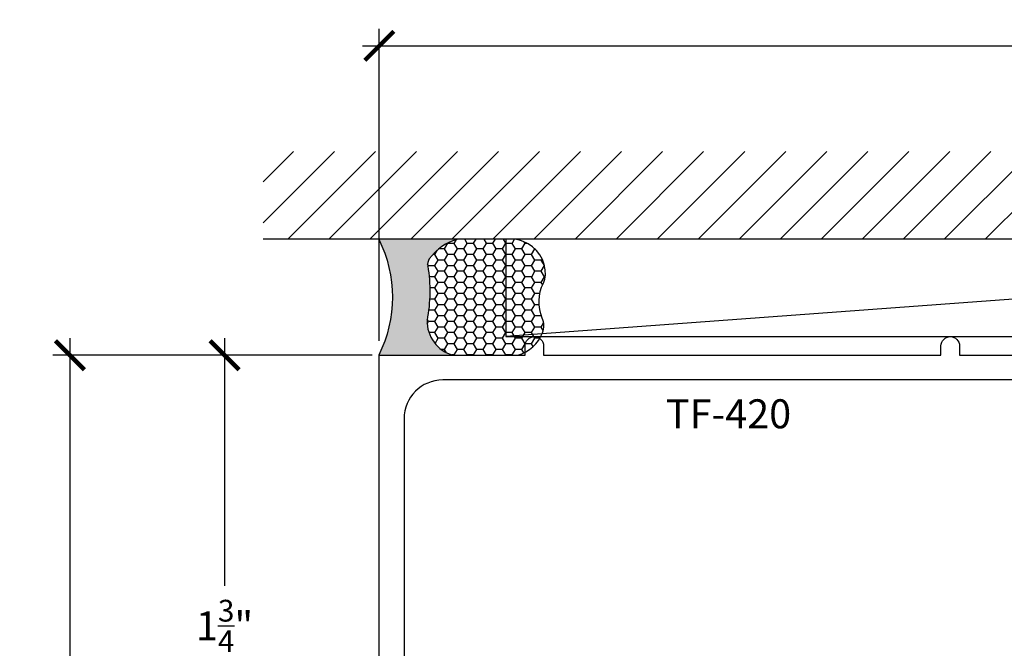
# Model space of a CAD drawing. Units: inches. Extents: x 23.25 to 30.15, y 32.06 to 37.33.
# Drawn here: x 23.25 to 26.43, y 35.3 to 37.33 of the extents above; entities that cross this region are included whole.
import ezdxf

# ---------------------------------------------------------------- set-up
doc = ezdxf.new("R2010")
doc.units = ezdxf.units.IN
doc.header["$LTSCALE"] = 0.25
doc.header["$MEASUREMENT"] = 0
for name, color, linetype in [('Arcadia-Dim', 4, 'Continuous'), ('Arcadia-Profile', 5, 'Continuous'), ('Arcadia-Shade', 8, 'Continuous'), ('Arcadia-Text', 3, 'Continuous')]:
    doc.layers.add(name, color=color, linetype=linetype)
doc.styles.get("Standard").update_dxf_attribs({"font": 'ARIALN.TTF'})
doc.dimstyles.new('Arcadia-1', dxfattribs={"dimtxt": 0.0938, "dimasz": 0.0938, "dimexe": 0.0546, "dimexo": 0.0469, "dimgap": 0.0469, "dimtad": 0, "dimtih": 1, "dimdec": 4, "dimrnd": 0.0625, "dimzin": 3, "dimdsep": 46, "dimlunit": 4, "dimtxsty": 'Standard', "dimblk": 'ARCHTICK', "dimcen": 0.0469, "dimdle": 0.0546, "dimclrd": 256, "dimclre": 256, "dimclrt": 256, "dimadec": 0, "dimazin": 0, "dimtfac": 0.75, "dimtix": 1, "dimtmove": 2, "dimatfit": 3, "dimfxl": 1, "dimtolj": 1, "dimtzin": 3, "dimlwd": -3, "dimlwe": -3, "dimarcsym": 0})

# ---------------------------------------------------------------- blocks, each defined once
blk = doc.blocks.new('_ArchTick')
at = {"color": 0, "linetype": 'ByBlock', "lineweight": -3, "const_width": 0.15}
blk.add_lwpolyline([(-0.5, -0.5), (0.5, 0.5)], dxfattribs=at)
blk = doc.blocks.new('*D23')
at = {"layer": 'Arcadia-Dim', "lineweight": -3, "transparency": 16777216}
for p, q in [((24.41389619999786, 36.29292578872453), (24.41389619999786, 37.30062578872453)), ((29.48379619999788, 36.26878365310081), (29.48379619999788, 37.30062578872453)), ((24.35929619999786, 37.24602578872453), (26.81709591009337, 37.24602578872453)), ((29.53839619999788, 37.24602578872453), (27.08059648990238, 37.24602578872453))]:
    blk.add_line(p, q, dxfattribs=at)
at = {"layer": 'Defpoints', "color": 0, "lineweight": -3, "transparency": 16777216}
for p in [(24.41389619999786, 37.24602578872453), (24.41389619999786, 36.24602578872453), (29.48379619999788, 36.22188365310081)]:
    blk.add_point(p, dxfattribs=at)
at = {"layer": 'Arcadia-Dim', "lineweight": -3, "transparency": 16777216, "xscale": 0.0938, "yscale": 0.0938, "zscale": 0.0938, "rotation": 180}
blk.add_blockref('_ArchTick', (24.41389619999786, 37.24602578872453), dxfattribs=at)
at = {"layer": 'Arcadia-Dim', "lineweight": -3, "transparency": 16777216, "xscale": 0.0938, "yscale": 0.0938, "zscale": 0.0938}
blk.add_blockref('_ArchTick', (29.48379619999788, 37.24602578872453), dxfattribs=at)
at = {"layer": 'Arcadia-Dim', "transparency": 16777216, "insert": (26.94884619999787, 37.24602578872453), "char_height": 0.0938, "attachment_point": 5}
blk.add_mtext('\\A1;5{\\H0.75x;\\S1/16;}"', dxfattribs=at)
blk = doc.blocks.new('*D24')
at = {"layer": 'Arcadia-Dim', "lineweight": -3, "transparency": 16777216}
for p, q in [((23.91389619999786, 36.30062578872455), (23.91389619999786, 35.50074459841078)), ((24.39113833562154, 36.24602578872454), (23.85929619999786, 36.24602578872454)), ((23.91389619999786, 34.44142578872456), (23.91389619999786, 35.24130697903833)), ((24.37699619999781, 34.49602578872456), (23.85929619999786, 34.49602578872456))]:
    blk.add_line(p, q, dxfattribs=at)
at = {"layer": 'Defpoints', "color": 0, "lineweight": -3, "transparency": 16777216}
for p in [(23.91389619999786, 36.24602578872454), (24.43803833562154, 36.24602578872454), (24.42389619999781, 34.49602578872456)]:
    blk.add_point(p, dxfattribs=at)
at = {"layer": 'Arcadia-Dim', "lineweight": -3, "transparency": 16777216, "xscale": 0.0938, "yscale": 0.0938, "zscale": 0.0938}
for p, rotation in [((23.91389619999786, 36.24602578872454), 90), ((23.91389619999786, 34.49602578872456), 270)]:
    blk.add_blockref('_ArchTick', p, dxfattribs=dict(at, rotation=rotation))
at = {"layer": 'Arcadia-Dim', "transparency": 16777216, "insert": (23.91389619999786, 35.37102578872454), "char_height": 0.0938, "attachment_point": 5}
blk.add_mtext('\\A1;1{\\H0.75x;\\S3/4;}"', dxfattribs=at)
blk = doc.blocks.new('*U17')
at = {"layer": 'Arcadia-Profile'}
h = blk.add_hatch(color=256, dxfattribs=at)
edge = h.paths.add_edge_path()
edge.add_line((-2.127927463862888e-16, 0.3750000000000013), (-0.2561978488290509, 0.3750000000000013))
edge.add_arc((-0.29687777996701, 0.2172425456151554), 0.1629179892196556, 35.125767951114085, 75.54049043261023, ccw=False)
edge.add_arc((-0.1891877120709747, 0.2930007706583726), 0.0312499999999845, -9.589877105315225, 35.125767951116984, ccw=False)
edge.add_arc((0.3231379503014351, 0.2064404742972084), 0.4883366330377227, 170.4101228946807, 190.9855794753516)
edge.add_arc((-0.2710315728123671, 0.1106123631241158), 0.1148149856163851, -74.4499340415818, 1.3823096407652997, ccw=False)
edge.add_line((-0.2402519359356223, 3.381508036541725e-13), (-4.478639681337881e-13, 3.381508036541725e-13))
edge.add_arc((0.3731777901716714, 0.1874999999997242), 0.4176337068263481, 153.3231490947053, 206.6768509051579, ccw=False)
at = {"layer": 'Arcadia-Shade', "lineweight": -3}
h = blk.add_hatch(dxfattribs=at)
h.set_pattern_fill('HONEY', color=256, scale=0.1666666666666666)
h.set_pattern_definition([(0, (0, 0), (0.03124999999999999, 0.0180421959121758), [0.02083333333333333, -0.04166666666666666]), (120, (0, 0), (-0.03124999999999998, 0.0180421959121758), [0.02083333333333333, -0.04166666666666665]), (59.99999999999999, (0, 0), (6.938893903907227e-18, 0.03608439182435161), [-0.04166666666666666, 0.02083333333333333])])
h.paths.add_polyline_path([(-0.1583744156327502, 0.2877946912689347, 0.1976228614784518), (-0.1636286172469866, 0.3109811814372568, 0.178193408127522), (-0.2561978488290508, 0.3750000000000013), (-0.4310222997765624, 0.3750000000000013, 0.09541692369354109), (-0.4671145600080585, 0.3680490913405158, 0.3204879081861663), (-0.5389983184704743, 0.2585863400617531, 0.107217025217564), (-0.5323692901014042, 0.2329292479401069, -0.2200532177358036), (-0.528610347021655, 0.1199428811052637, 0.1971983639969386), (-0.5291107394218537, 0.07249129028393908, 0.2294187004830088), (-0.4498642031786139, -2.914335439641036e-15), (-0.2402519359368232, -2.914335439641036e-15, 0.3435090603726155), (-0.1562500000000306, 0.1133821040536938, -0.0900193469024174)])
at = {"layer": 'Arcadia-Profile'}
blk.add_lwpolyline([(-0.5323692901014043, 0.2329292479401072, -0.1073450320601699), (-0.5389995510678091, 0.2586179536280532, -0.3204104769671941), (-0.4671145600080555, 0.3680490913405169, -0.09541692369342575), (-0.4310222997766036, 0.3750000000000013), (-0.2561978488290509, 0.3750000000000013, -0.1781934081275193), (-0.1636286172469876, 0.3109811814372582, -0.1976228614784485), (-0.1583744156327498, 0.2877946912689368, 0.09001934690241879), (-0.1562500000000304, 0.1133821040536933, -0.3435090603726143), (-0.2402519359368231, -2.909709510369159e-15), (-0.4498642031786138, -2.909709510369159e-15, -0.2294187004830065), (-0.5291107394218533, 0.07249129028393798, -0.1971983639969396), (-0.5286103470216553, 0.1199428811052629, 0.2200532177358061)], format="xyb", close=True, dxfattribs=at)
blk.add_arc((0.3731777901704909, 0.1874999999999978), 0.4176337068251677, 153.3231490946661, 206.6768509053331, dxfattribs=at)
blk = doc.blocks.new('*D25')
at = {"layer": 'Arcadia-Dim', "lineweight": -3, "transparency": 16777216}
for p, q in [((23.41389619999789, 36.30062578872455), (23.41389619999789, 34.75094454725115)), ((24.36503802472483, 36.24602578872454), (23.35929619999789, 36.24602578872454)), ((23.41389619999789, 32.94142578872457), (23.41389619999789, 34.49110703019795)), ((24.64651813851651, 32.99602578872457), (23.35929619999789, 32.99602578872457))]:
    blk.add_line(p, q, dxfattribs=at)
at = {"layer": 'Defpoints', "color": 0, "lineweight": -3, "transparency": 16777216}
for p in [(24.41193802472483, 36.24602578872454), (23.41389619999789, 32.99602578872457), (24.69341813851651, 32.99602578872457)]:
    blk.add_point(p, dxfattribs=at)
at = {"layer": 'Arcadia-Dim', "lineweight": -3, "transparency": 16777216, "xscale": 0.0938, "yscale": 0.0938, "zscale": 0.0938}
for p, rotation in [((23.41389619999789, 36.24602578872454), 90), ((23.41389619999789, 32.99602578872457), 270)]:
    blk.add_blockref('_ArchTick', p, dxfattribs=dict(at, rotation=rotation))
at = {"layer": 'Arcadia-Dim', "transparency": 16777216, "insert": (23.41389619999789, 34.62102578872454), "char_height": 0.0938, "attachment_point": 5}
blk.add_mtext('\\A1;3{\\H0.75x;\\S1/4;}"', dxfattribs=at)

msp = doc.modelspace()

# ---------------------------------------------------------------- hatches: boundary and pattern name
at = {"layer": 'Arcadia-Shade'}
h = msp.add_hatch(dxfattribs=at)
h.set_pattern_fill('ANSI31', color=256, scale=0.75, style=0)
h.set_pattern_definition([(45, (-115.159090850724, -78.39375416908548), (-0.06629126073623882, 0.06629126073623884), [])])
h.paths.add_polyline_path([(29.85844454160336, 36.90407327764891), (29.85844454160336, 36.6210257887135), (24.03854454160334, 36.6210257887135), (24.03854454160334, 36.90407327764888)])

# ---------------------------------------------------------------- linework, layer by layer
at = {"layer": 'Arcadia-Profile', "linetype": 'Continuous'}
for points in [[(24.41389619999786, 34.49602578872454), (24.41389619999786, 36.24602578872454), (24.88489619999787, 36.24602578872454), (24.88489619999784, 36.27602578872455, -0.9999999999999999), (24.94489619999781, 36.27602578872455), (24.94489619999781, 36.24602578872454), (26.22889619999786, 36.24602578872454), (26.22889619999783, 36.27602578872455, -0.9999999999999999), (26.28889619999786, 36.27602578872455), (26.28889619999786, 36.24602578872454), (28.95289619999785, 36.24602578872454)], [(26.46489619999785, 36.16602578872455), (24.61889619999785, 36.16602578872455, 0.414213562373095), (24.49389619999785, 36.04102578872455), (24.49389619999785, 34.79102578872455)]]:
    msp.add_lwpolyline(points, format="xyb", dxfattribs=at)
at = {"layer": 'Arcadia-Shade'}
for p, q in [((29.85844454160336, 36.6210257887135), (24.03854454160334, 36.6210257887135)), ((29.07539619999785, 36.6210257887135), (24.82239619999787, 36.30602578872455))]:
    msp.add_line(p, q, dxfattribs=at)
msp.add_lwpolyline([(29.07539619999785, 36.6210257887135), (24.82239619999787, 36.6210257887135), (24.82239619999787, 36.30602578872455), (29.07539619999785, 36.30602578872455)], close=True, dxfattribs=at)

# ---------------------------------------------------------------- block references
at = {"layer": 'Arcadia-Text', "xscale": -1}
msp.add_blockref('*U17', (24.41193802472482, 36.24602578872453), dxfattribs=at)

# ---------------------------------------------------------------- texts
at = {"layer": 'Arcadia-Text', "lineweight": -3, "insert": (25.54242884877478, 36.10352578872453), "char_height": 0.09375, "attachment_point": 2}
msp.add_mtext_dynamic_manual_height_columns('TF-420', width=0.9768069833993422, gutter_width=1.25, heights=[0], dxfattribs=at)

# ---------------------------------------------------------------- dimensions: what is measured, and where the dimension line sits
at = {"layer": 'Arcadia-Dim'}
for base, p1, p2, angle, picture, middle in [((24.41389619999786, 37.24602578872453), (29.48379619999788, 36.22188365310081), (24.41389619999786, 36.24602578872453), 180, '*D23', (26.94884619999787, 37.24602578872453)), ((23.41389619999789, 32.99602578872457), (24.41193802472482, 36.24602578872453), (24.69341813851649, 32.99602578872455), 90, '*D25', (23.41389619999789, 34.62102578872454)), ((23.91389619999786, 36.24602578872454), (24.4238961999978, 34.49602578872454), (24.43803833562153, 36.24602578872453), 90, '*D24', (23.91389619999786, 35.37102578872454))]:
    dim = msp.add_linear_dim(base=base, p1=p1, p2=p2, angle=angle, dimstyle='Arcadia-1', dxfattribs=at)
    dim.commit()
    dim.dimension.update_dxf_attribs({"geometry": picture, "text_midpoint": middle})

doc.saveas('drawing.dxf')
